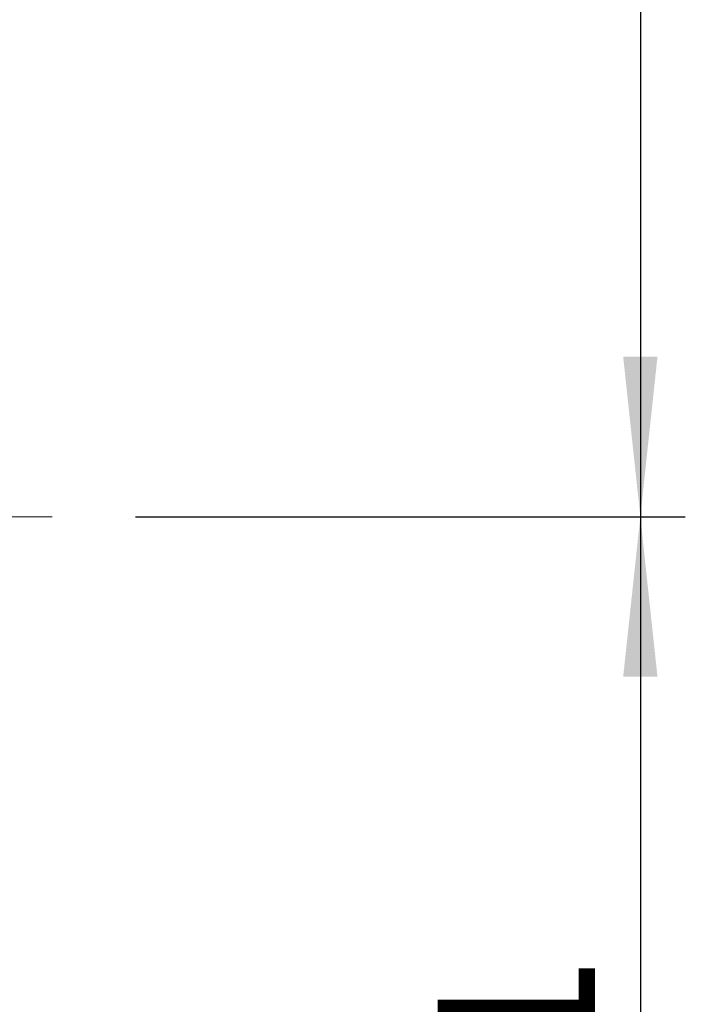
# Model space of a CAD drawing. Units: millimetres. Extents: x 4 to 416, y 4 to 293.
# Drawn here: x 150 to 165, y 204 to 226 of the extents above; entities that cross this region are included whole.
import ezdxf

# ---------------------------------------------------------------- set-up
doc = ezdxf.new("R2010")
doc.units = ezdxf.units.MM
doc.linetypes.add('CENTERX2', pattern=[20.32, 12.7, -2.54, 2.54, -2.54])
doc.layers.add('FORMAT', color=7, linetype='Continuous')
doc.styles.add('SLDTEXTSTYLE0', font='TXT', dxfattribs={"width": 0.75})
doc.dimstyles.new('SLDDIMSTYLE0', dxfattribs={"dimtxt": 3.5, "dimasz": 3.556, "dimexe": 0, "dimexo": 0.0625, "dimgap": 0.875, "dimtad": 1, "dimdec": 0, "dimlfac": 22, "dimrnd": 1e-09, "dimzin": 12, "dimdsep": 46, "dimtxsty": 'SLDTEXTSTYLE0', "dimsah": 1, "dimcen": 0.09, "dimadec": 0, "dimazin": 3, "dimtfac": 1, "dimtdec": 0, "dimtofl": 0, "dimtmove": 0, "dimatfit": 3, "dimfxl": 0, "dimfrac": 2, "dimtolj": 1, "dimtzin": 12, "dimarcsym": 0})

# ---------------------------------------------------------------- blocks, each defined once
blk = doc.blocks.new('_D_3')
at = {"layer": 'FORMAT'}
for p, q in [((149.854, 245.424), (165.176, 245.424)), ((164.176, 245.424), (164.176, 214.865)), ((152.945, 214.865), (165.176, 214.865))]:
    blk.add_line(p, q, dxfattribs=at)
for points in [[(164.176, 245.424), (163.795, 241.868), (164.557, 241.868)], [(164.176, 214.865), (164.557, 218.421), (163.795, 218.421)]]:
    blk.add_solid(points, dxfattribs=at)
at = {"layer": 'FORMAT', "insert": (159.665, 226.115), "char_height": 3.5, "attachment_point": 1, "rotation": 90, "style": 'SLDTEXTSTYLE0'}
blk.add_mtext('672', dxfattribs=at)
blk = doc.blocks.new('_D_4')
at = {"layer": 'FORMAT'}
for p, q in [((152.945, 214.865), (165.176, 214.865)), ((164.176, 214.865), (164.176, 186.651)), ((149.854, 186.651), (165.176, 186.651))]:
    blk.add_line(p, q, dxfattribs=at)
for points in [[(164.176, 214.865), (163.795, 211.309), (164.557, 211.309)], [(164.176, 186.651), (164.557, 190.207), (163.795, 190.207)]]:
    blk.add_solid(points, dxfattribs=at)
at = {"layer": 'FORMAT', "insert": (159.665, 197.183), "char_height": 3.5, "attachment_point": 1, "rotation": 90, "style": 'SLDTEXTSTYLE0'}
blk.add_mtext('621', dxfattribs=at)

msp = doc.modelspace()

# ---------------------------------------------------------------- linework, layer by layer
at = {"layer": 'FORMAT', "linetype": 'CENTERX2', "lineweight": 18}
msp.add_line((52.035, 214.865), (151.945, 214.865), dxfattribs=at)

# ---------------------------------------------------------------- dimensions: what is measured, and where the dimension line sits
at = {"layer": 'FORMAT'}
for base, p1, p2, picture, middle in [((164.176, 214.865), (148.854, 245.424), (151.945, 214.865), '_D_3', (164.176, 229.994)), ((164.176, 186.651), (151.945, 214.865), (148.854, 186.651), '_D_4', (164.176, 201.062))]:
    dim = msp.add_linear_dim(base=base, p1=p1, p2=p2, angle=90, dimstyle='SLDDIMSTYLE0', dxfattribs=at)
    dim.commit()
    dim.dimension.update_dxf_attribs({"geometry": picture, "text_midpoint": middle, "dimtype": 160})

doc.saveas('drawing.dxf')
